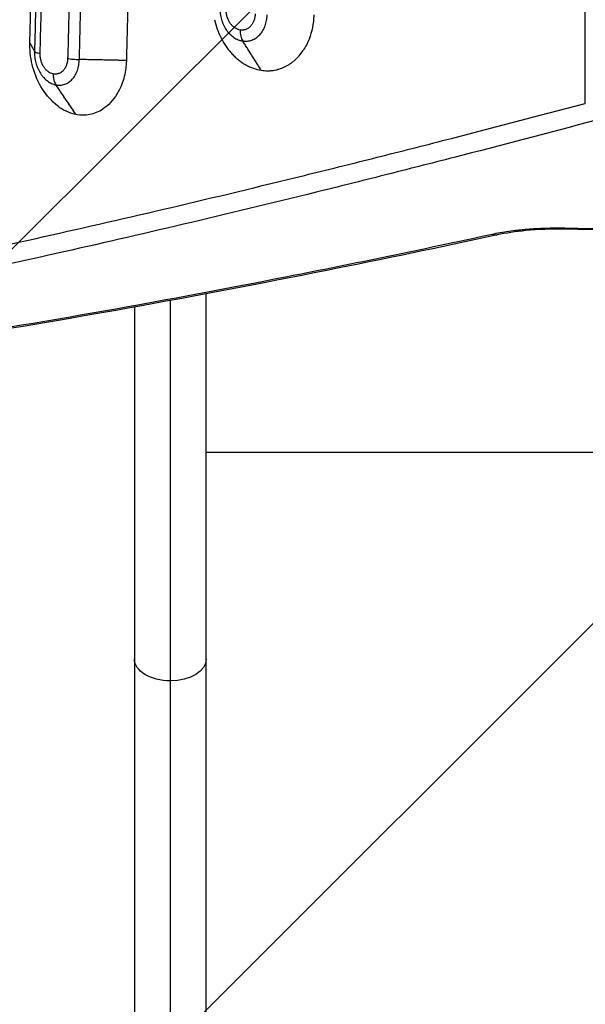
# Model space of a CAD drawing. Units: millimetres. Extents: x -4685 to 5043, y -4289 to 4528.
# Drawn here: x 2185 to 2451, y -1124 to -661 of the extents above; entities that cross this region are included whole.
import ezdxf

# ---------------------------------------------------------------- set-up
doc = ezdxf.new("R2010")
doc.units = ezdxf.units.MM
doc.header["$LTSCALE"] = 20
doc.linetypes.add('HIDDEN', pattern=[9.525, 6.35, -3.175])
for name, color, linetype in [('2d', 230, 'Continuous'), ('AS-Free_Space', 31, 'HIDDEN'), ('AS-Free_Space_Hatch', 31, 'HIDDEN')]:
    doc.layers.add(name, color=color, linetype=linetype)

msp = doc.modelspace()

# ---------------------------------------------------------------- hatches: boundary and pattern name
at = {"layer": 'AS-Free_Space_Hatch'}
h = msp.add_hatch(dxfattribs=at)
h.set_pattern_fill('ANSI31', color=256, scale=100)
h.set_pattern_definition([(45, (2160, -790.46), (-224.506, 224.506), [])])
h.paths.add_polyline_path([(1490, -2416.96, 1), (3490, -2416.96), (3490, -824.46, 1), (1490, -824.46)])

# ---------------------------------------------------------------- linework, layer by layer
at = {"layer": '2d'}
for p, q in [((2450.9, -700.43), (2450.9, 40.43)), ((2389.54, -716.5), (2389.54, -716.5)), ((2390.28, -716.31), (2390.28, -716.31)), ((2399.96, -713.81), (2399.96, -713.81)), ((2425.24, -716.5), (2425.24, -716.5)), ((2425.97, -716.31), (2425.97, -716.31)), ((2435.45, -713.81), (2435.45, -713.81)), ((2289.33, -741.5), (2289.33, -741.5)), ((2256, -749.44), (2256, -749.44)), ((2272.85, -745.45), (2272.85, -745.45)), ((2441.23, -759.62), (2441.24, -759.01)), ((2272.85, -789.14), (2272.85, -789.14)), ((2272.85, -2447.03), (2272.85, -789.96)), ((2239.15, -795.37), (2239.15, -795.37)), ((2256, -792.29), (2256, -792.29)), ((2256, -2463.88), (2256, -793.1)), ((2239.15, -796.17), (2239.15, -2447.03)), ((2707.15, -864.61), (2272.85, -864.61))]:
    msp.add_line(p, q, dxfattribs=at)
msp.add_arc((2490, 2059.55), 2818.98, 269.00896, 270.99104, dxfattribs=at)
at = {"layer": '2d', "extrusion": (0, 0, -1)}
msp.add_arc((-2490, 2059.55), 2819.58, 269.00896, 270.99104, dxfattribs=at)
at = {"layer": '2d'}
msp.add_ellipse((2407.45, -752.49), major_axis=(-2.11, 9.77), ratio=0.554566, start_param=2.722365, end_param=3.141593, dxfattribs=at)
at = {"layer": '2d', "extrusion": (0, 0, -1)}
for major_axis, start_param, end_param in [((16.85, 0), 1.570796, 3.141593), ((-16.85, 0), 3.141593, 4.712389)]:
    msp.add_ellipse((2256, -961.68), major_axis=major_axis, ratio=0.603548, start_param=start_param, end_param=end_param, dxfattribs=at)
at = {"layer": '2d'}
for points, degree, knots in [([(2190.01, -671.94), (2190.14, -666.76), (2190.27, -661.58), (2190.84, -637.84), (2191.25, -619.24), (2192.23, -569.6), (2192.73, -538.49), (2194.04, -436.12), (2194.42, -364.58), (2194.12, -243.66), (2193.73, -194.26), (2192.39, -93.58), (2191.4, -42.35), (2190.1, 8.52), (2190.08, 9.66), (2190.05, 10.8), (2190.02, 11.93)], 3, [-769.811686, -769.811686, -769.811686, -769.811686, -754.169078, -754.169078, -698.156649, -698.156649, -605.015577, -605.015577, -392.373571, -392.373571, -245.317611, -245.317611, -91.538273, -91.538273, -91.538273, -88.095657, -88.095657, -88.095657, -88.095657]), ([(2239.35, -443.21), (2239.25, -455.1), (2239.13, -466.99), (2239, -478.86), (2238.27, -545.63), (2237.06, -612.11), (2235.4, -678), (2235.38, -678.84), (2235.36, -679.6), (2235.35, -680.28)], 3, [-195.832656, -195.832656, -195.832656, -195.832656, -173.128912, -173.128912, -173.128912, -45.49328, -45.49328, -45.49328, -43.879894, -43.879894, -43.879894, -43.879894]), ([(2194.94, -673.19), (2195.29, -660.13), (2195.62, -647.06), (2196.26, -619.59), (2196.58, -605.2), (2196.96, -586.18), (2197.05, -581.56), (2197.14, -576.94)], 3, [0.00384286, 0.00384286, 0.00384286, 0.00384286, 0.04365431, 0.04365431, 0.08730862, 0.08730862, 0.10129936, 0.10129936, 0.10129936, 0.10129936]), ([(2194.38, -578.99), (2194.31, -582.68), (2194.24, -586.36), (2193.88, -604.41), (2193.57, -618.76), (2192.94, -645.82), (2192.63, -658.53), (2192.3, -671.22)], 3, [0.59725289, 0.59725289, 0.59725289, 0.59725289, 0.6083984, 0.6083984, 0.65185543, 0.65185543, 0.69049121, 0.69049121, 0.69049121, 0.69049121]), ([(2279.25, -655.62), (2279.25, -655.85), (2279.25, -656.08), (2279.26, -656.53), (2279.27, -656.76), (2279.31, -657.45), (2279.35, -657.9), (2279.48, -658.81), (2279.56, -659.27), (2279.75, -660.16), (2279.86, -660.6), (2280.12, -661.48), (2280.27, -661.91), (2280.59, -662.75), (2280.77, -663.17), (2281.35, -664.39), (2281.79, -665.16), (2282.53, -666.23), (2282.79, -666.57), (2283.34, -667.23), (2283.63, -667.55), (2284.51, -668.44), (2285.13, -668.96), (2286.12, -669.63), (2286.46, -669.84), (2287.15, -670.2), (2287.5, -670.37), (2288.2, -670.65), (2288.55, -670.77), (2289.09, -670.92), (2289.26, -670.96), (2289.63, -671.04), (2289.81, -671.07), (2289.99, -671.1)], 3, [-0.00000006, -0.00000006, -0.00000006, -0.00000006, 0.000689, 0.000689, 0.00137806, 0.00137806, 0.00275618, 0.00275618, 0.0041343, 0.0041343, 0.00551241, 0.00551241, 0.00689053, 0.00689053, 0.00826865, 0.00826865, 0.01102489, 0.01102489, 0.01240301, 0.01240301, 0.01378112, 0.01378112, 0.01653736, 0.01653736, 0.01791548, 0.01791548, 0.0192936, 0.0192936, 0.02067172, 0.02067172, 0.02136078, 0.02136078, 0.02204983, 0.02204983, 0.02204983, 0.02204983]), ([(2288.79, -665.95), (2288.34, -665.88), (2287.91, -665.76), (2287.26, -665.5), (2287.05, -665.4), (2286.63, -665.17), (2286.42, -665.04), (2285.82, -664.63), (2285.44, -664.31), (2284.72, -663.59), (2284.38, -663.18), (2283.78, -662.3), (2283.51, -661.84), (2283.16, -661.09), (2283.05, -660.83), (2282.85, -660.31), (2282.77, -660.05), (2282.61, -659.51), (2282.54, -659.24), (2282.42, -658.7), (2282.38, -658.42), (2282.26, -657.58), (2282.23, -657.02), (2282.24, -656.46)], 3, [0, 0, 0, 0, 0.00167213, 0.00167213, 0.00250819, 0.00250819, 0.00334426, 0.00334426, 0.00501638, 0.00501638, 0.00668851, 0.00668851, 0.00836064, 0.00836064, 0.00919671, 0.00919671, 0.01003277, 0.01003277, 0.01086883, 0.01086883, 0.0117049, 0.0117049, 0.01337703, 0.01337703, 0.01337703, 0.01337703]), ([(2276.74, -661.1), (2277.09, -662.63), (2277.53, -664.13), (2278.32, -666.33), (2278.75, -667.41), (2279.31, -668.63), (2279.56, -669.15), (2279.73, -669.5), (2279.82, -669.67), (2280.6, -671.19), (2281.37, -672.48), (2282.64, -674.32), (2283.08, -674.91), (2283.99, -676.05), (2284.46, -676.6), (2285.44, -677.66), (2286.19, -678.41), (2286.97, -679.12), (2287.5, -679.58), (2287.77, -679.8), (2288.58, -680.45), (2289.13, -680.86), (2290.25, -681.62), (2290.82, -681.97), (2291.98, -682.63), (2292.87, -683.08), (2293.77, -683.47), (2294.37, -683.72), (2294.68, -683.83), (2296.2, -684.37), (2297.42, -684.68), (2298.67, -684.87)], 3, [0, 0, 0, 0, 0.125, 0.125, 0.1875, 0.21875, 0.234375, 0.234375, 0.25, 0.25, 0.375, 0.375, 0.4375, 0.4375, 0.5, 0.5, 0.5625, 0.59375, 0.59375, 0.625, 0.625, 0.6875, 0.6875, 0.75, 0.75, 0.8125, 0.84375, 0.84375, 0.875, 0.875, 1, 1, 1, 1]), ([(2295.82, -658.36), (2295.81, -658.92), (2295.75, -659.48), (2295.61, -660.28), (2295.55, -660.54), (2295.41, -661.06), (2295.32, -661.32), (2295.05, -662.06), (2294.83, -662.53), (2294.32, -663.39), (2294.02, -663.79), (2293.37, -664.49), (2293.02, -664.8), (2292.45, -665.19), (2292.25, -665.31), (2291.85, -665.52), (2291.65, -665.61), (2291.23, -665.76), (2291.02, -665.83), (2290.59, -665.93), (2290.37, -665.96), (2289.7, -666.03), (2289.25, -666.02), (2288.8, -665.95)], 3, [0, 0, 0, 0, 0.00169777, 0.00169777, 0.00254665, 0.00254665, 0.00339554, 0.00339554, 0.00509331, 0.00509331, 0.00679108, 0.00679108, 0.00848885, 0.00848885, 0.00933773, 0.00933773, 0.01018662, 0.01018662, 0.0110355, 0.0110355, 0.01188439, 0.01188439, 0.01358216, 0.01358216, 0.01358216, 0.01358216]), ([(2290, -671.1), (2290.18, -671.13), (2290.37, -671.15), (2290.73, -671.19), (2290.92, -671.2), (2291.47, -671.21), (2291.83, -671.2), (2292.56, -671.13), (2292.92, -671.07), (2293.62, -670.91), (2293.97, -670.8), (2294.65, -670.55), (2294.98, -670.41), (2295.64, -670.07), (2295.96, -669.88), (2296.89, -669.24), (2297.46, -668.74), (2298.26, -667.89), (2298.51, -667.58), (2298.99, -666.93), (2299.21, -666.59), (2299.84, -665.54), (2300.2, -664.78), (2300.64, -663.57), (2300.78, -663.15), (2301.01, -662.3), (2301.1, -661.87), (2301.26, -661), (2301.32, -660.55), (2301.39, -659.88), (2301.41, -659.65), (2301.43, -659.2), (2301.44, -658.97), (2301.44, -658.74)], 3, [-0.00000006, -0.00000006, -0.00000006, -0.00000006, 0.00069822, 0.00069822, 0.00139651, 0.00139651, 0.00279308, 0.00279308, 0.00418964, 0.00418964, 0.00558621, 0.00558621, 0.00698278, 0.00698278, 0.00837935, 0.00837935, 0.01117249, 0.01117249, 0.01256905, 0.01256905, 0.01396562, 0.01396562, 0.01675876, 0.01675876, 0.01815533, 0.01815533, 0.0195519, 0.0195519, 0.02094846, 0.02094846, 0.02164675, 0.02164675, 0.02234503, 0.02234503, 0.02234503, 0.02234503]), ([(2323.38, -658.85), (2323.37, -658.93), (2323.37, -659), (2323.25, -663.01), (2322.5, -666.79), (2320.39, -672.17), (2319.45, -673.98), (2318.35, -675.61)], 3, [-290.412773, -290.412773, -290.412773, -290.412773, -289.351933, -289.351933, -238.183534, -238.183534, -209.214033, -209.214033, -209.214033, -209.214033]), ([(2288.79, -665.95), (2288.77, -666.94), (2288.86, -667.91), (2289.27, -669.67), (2289.58, -670.46), (2289.99, -671.1)], 3, [0, 0, 0, 0, 0.5, 0.5, 1, 1, 1, 1]), ([(2288.8, -665.95), (2288.77, -666.94), (2288.87, -667.91), (2289.28, -669.67), (2289.59, -670.46), (2290, -671.1)], 3, [0, 0, 0, 0, 0.5, 0.5, 1, 1, 1, 1]), ([(2288.8, -665.95), (2288.8, -665.95), (2288.8, -665.95), (2288.8, -665.95), (2288.8, -665.95), (2288.79, -665.95), (2288.79, -665.95), (2288.79, -665.95), (2288.79, -665.95), (2288.79, -665.95)], 3, [0, 0, 0, 0, 0.000002519037, 0.000002519037, 0.000002519037, 0.000005038075, 0.000005038075, 0.000005038075, 0.000009597174, 0.000009597174, 0.000009597174, 0.000009597174]), ([(2203.84, -702.16), (2203.55, -701.95), (2203.26, -701.74), (2200.3, -699.5), (2197.92, -696.86), (2193.99, -690.67), (2192.48, -687.2), (2190.5, -680.02), (2190, -676.39), (2190, -672.5), (2190, -672.3), (2190.01, -671.94)], 3, [-181.07389, -181.07389, -181.07389, -181.07389, -176.168858, -176.168858, -131.11135, -131.11135, -87.063683, -87.063683, -45.327517, -45.327517, -41.805111, -41.805111, -41.805111, -41.805111]), ([(2190.01, -671.94), (2190.05, -672.02), (2191.75, -675.19)], 1, [-1.0187949, -1.0187949, -1, -0.3000066, -0.3000066]), ([(2289.99, -671.1), (2289.99, -671.1), (2289.99, -671.1), (2289.99, -671.1), (2289.99, -671.1), (2289.99, -671.1), (2289.99, -671.1), (2289.99, -671.1), (2290, -671.1), (2290, -671.1)], 3, [0, 0, 0, 0, 0.00000251859, 0.00000251859, 0.00000251859, 0.00000503719, 0.00000503719, 0.00000503719, 0.00001007429, 0.00001007429, 0.00001007429, 0.00001007429]), ([(2298.67, -684.88), (2299.14, -684.95), (2299.61, -685), (2300.55, -685.08), (2301.02, -685.1), (2301.96, -685.11), (2302.65, -685.09), (2303.35, -685.03), (2303.81, -684.98), (2304.04, -684.95), (2304.73, -684.85), (2305.42, -684.73), (2306.21, -684.54), (2306.55, -684.45), (2306.77, -684.38), (2306.89, -684.35), (2307.89, -684.05), (2308.75, -683.72), (2310.03, -683.12), (2310.66, -682.79), (2311.27, -682.43), (2311.68, -682.19), (2311.88, -682.06), (2312.48, -681.66), (2313.07, -681.24), (2313.64, -680.79), (2314.02, -680.48), (2314.21, -680.32), (2314.76, -679.83), (2315.29, -679.32), (2315.81, -678.79), (2316.15, -678.42), (2316.32, -678.24), (2317.15, -677.28), (2317.77, -676.47), (2318.35, -675.61)], 3, [0, 0, 0, 0, 0.0625, 0.0625, 0.125, 0.125, 0.1875, 0.21875, 0.21875, 0.25, 0.25, 0.3125, 0.34375, 0.359375, 0.359375, 0.375, 0.375, 0.5, 0.5, 0.5625, 0.59375, 0.59375, 0.625, 0.625, 0.6875, 0.71875, 0.71875, 0.75, 0.75, 0.8125, 0.84375, 0.84375, 0.875, 0.875, 1, 1, 1, 1]), ([(2192.17, -675.97), (2192.16, -676.2), (2192.16, -676.42), (2192.17, -676.7), (2192.17, -676.75), (2192.17, -676.8)], 3, [-0.00000006, -0.00000006, -0.00000006, -0.00000006, 0.0006877325, 0.0006877325, 0.0008386251, 0.0008386251, 0.0008386251, 0.0008386251]), ([(2192.17, -675.97), (2192.27, -676.15), (2192.55, -676.33), (2193.46, -676.67), (2194.09, -676.83), (2194.84, -676.97)], 3, [0, 0, 0, 0, 0.5, 0.5, 1, 1, 1, 1]), ([(2192.17, -676.8), (2192.17, -676.98), (2192.18, -677.15), (2192.21, -677.79), (2192.25, -678.24), (2192.36, -679.16), (2192.43, -679.61), (2192.6, -680.51), (2192.71, -680.95), (2192.95, -681.82), (2193.08, -682.26), (2193.38, -683.11), (2193.55, -683.53), (2194.09, -684.77), (2194.5, -685.54), (2195.2, -686.63), (2195.44, -686.98), (2195.96, -687.66), (2196.22, -687.98), (2197.05, -688.9), (2197.64, -689.44), (2198.58, -690.14), (2198.9, -690.36), (2199.55, -690.75), (2199.87, -690.92), (2200.54, -691.23), (2200.87, -691.36), (2201.38, -691.53), (2201.55, -691.58), (2201.89, -691.67), (2202.06, -691.71), (2202.24, -691.74)], 3, [0.00083863, 0.00083863, 0.00083863, 0.00083863, 0.00137553, 0.00137553, 0.00275111, 0.00275111, 0.0041267, 0.0041267, 0.00550228, 0.00550228, 0.00687787, 0.00687787, 0.00825345, 0.00825345, 0.01100462, 0.01100462, 0.01238021, 0.01238021, 0.01375579, 0.01375579, 0.01650696, 0.01650696, 0.01788255, 0.01788255, 0.01925813, 0.01925813, 0.02063372, 0.02063372, 0.02132151, 0.02132151, 0.0220093, 0.0220093, 0.0220093, 0.0220093]), ([(2194.93, -678.73), (2194.93, -678.7), (2194.92, -678.67), (2194.85, -678.08), (2194.82, -677.52), (2194.84, -676.97)], 3, [0.011582153, 0.011582153, 0.011582153, 0.011582153, 0.011675294, 0.011675294, 0.013343193, 0.013343193, 0.013343193, 0.013343193]), ([(2200.98, -686.62), (2200.55, -686.54), (2200.14, -686.4), (2199.53, -686.12), (2199.33, -686.02), (2198.94, -685.78), (2198.74, -685.64), (2198.17, -685.21), (2197.81, -684.88), (2197.14, -684.13), (2196.82, -683.72), (2196.25, -682.83), (2196, -682.35), (2195.67, -681.6), (2195.57, -681.34), (2195.39, -680.81), (2195.31, -680.55), (2195.17, -680.01), (2195.1, -679.74), (2195, -679.23), (2194.96, -678.98), (2194.93, -678.73)], 3, [0, 0, 0, 0, 0.0016679, 0.0016679, 0.00250185, 0.00250185, 0.0033358, 0.0033358, 0.0050037, 0.0050037, 0.0066716, 0.0066716, 0.0083395, 0.0083395, 0.00917345, 0.00917345, 0.01000739, 0.01000739, 0.01084134, 0.01084134, 0.01158215, 0.01158215, 0.01158215, 0.01158215]), ([(2207.74, -679.31), (2207.72, -679.87), (2207.66, -680.42), (2207.52, -681.22), (2207.46, -681.48), (2207.32, -681.99), (2207.24, -682.24), (2207.15, -682.48)], 3, [0, 0, 0, 0, 0.001697328, 0.001697328, 0.002545992, 0.002545992, 0.003389476, 0.003389476, 0.003389476, 0.003389476]), ([(2207.74, -679.31), (2208.49, -679.45), (2209.36, -679.57), (2211.24, -679.74), (2212.25, -679.8), (2213.25, -679.82)], 3, [0, 0, 0, 0, 0.5, 0.5, 1, 1, 1, 1]), ([(2212.84, -683.15), (2212.89, -682.93), (2212.94, -682.72), (2213.05, -682.07), (2213.12, -681.63), (2213.18, -680.96), (2213.2, -680.73), (2213.23, -680.28), (2213.24, -680.05), (2213.25, -679.82)], 3, [0.018856509, 0.018856509, 0.018856509, 0.018856509, 0.0195538, 0.0195538, 0.020950504, 0.020950504, 0.021648856, 0.021648856, 0.022347208, 0.022347208, 0.022347208, 0.022347208]), ([(2235.35, -680.28), (2235.33, -680.61), (2235.32, -680.91), (2235.28, -681.66), (2235.25, -682.04), (2235.22, -682.42), (2235.18, -682.89), (2235.12, -683.36), (2235.07, -683.82), (2234.72, -686.5), (2234.1, -689.06), (2231.91, -694.81), (2230.12, -697.73), (2226.81, -701.22), (2225.62, -702.21), (2224.35, -703.04)], 3, [-47.900501, -47.900501, -47.900501, -47.900501, -46.769615, -46.769615, -45.585397, -45.585397, -45.585397, -44.124952, -44.124952, -44.124952, -35.700145, -35.700145, -23.801026, -23.801026, -17.867965, -17.867965, -17.867965, -17.867965]), ([(2235.35, -680.28), (2235.01, -680.28), (2226.61, -680.1)], 1, [-1.0133383, -1.0133383, -1, -0.6625154, -0.6625154]), ([(2207.15, -682.48), (2207.15, -682.49), (2207.15, -682.49), (2206.98, -682.98), (2206.76, -683.43), (2206.27, -684.27), (2205.98, -684.66), (2205.36, -685.34), (2205.02, -685.63), (2204.48, -686), (2204.29, -686.11), (2203.91, -686.3), (2203.71, -686.39), (2203.31, -686.53), (2203.11, -686.58), (2202.7, -686.67), (2202.49, -686.7), (2201.85, -686.74), (2201.43, -686.71), (2201, -686.63)], 3, [0.00338948, 0.00338948, 0.00338948, 0.00338948, 0.00339466, 0.00339466, 0.00509198, 0.00509198, 0.00678931, 0.00678931, 0.00848664, 0.00848664, 0.0093353, 0.0093353, 0.01018397, 0.01018397, 0.01103263, 0.01103263, 0.0118813, 0.0118813, 0.01357862, 0.01357862, 0.01357862, 0.01357862]), ([(2202.26, -691.75), (2202.43, -691.78), (2202.61, -691.81), (2202.96, -691.86), (2203.13, -691.87), (2203.65, -691.91), (2204, -691.91), (2204.69, -691.86), (2205.04, -691.82), (2205.71, -691.68), (2206.04, -691.59), (2206.69, -691.36), (2207.01, -691.23), (2207.63, -690.91), (2207.94, -690.73), (2208.83, -690.13), (2209.38, -689.66), (2210.14, -688.83), (2210.38, -688.54), (2210.84, -687.91), (2211.06, -687.58), (2211.67, -686.55), (2212.02, -685.81), (2212.45, -684.61), (2212.58, -684.2), (2212.74, -683.57), (2212.8, -683.36), (2212.84, -683.15)], 3, [-0.00000006, -0.00000006, -0.00000006, -0.00000006, 0.00069829, 0.00069829, 0.00139664, 0.00139664, 0.00279335, 0.00279335, 0.00419005, 0.00419005, 0.00558676, 0.00558676, 0.00698346, 0.00698346, 0.00838017, 0.00838017, 0.01117357, 0.01117357, 0.01257028, 0.01257028, 0.01396698, 0.01396698, 0.01676039, 0.01676039, 0.0181571, 0.0181571, 0.01885651, 0.01885651, 0.01885651, 0.01885651]), ([(2200.98, -686.62), (2200.94, -687.61), (2201.04, -688.58), (2201.47, -690.32), (2201.8, -691.11), (2202.24, -691.74)], 3, [0, 0, 0, 0, 0.5, 0.5, 1, 1, 1, 1]), ([(2201, -686.63), (2200.96, -687.62), (2201.06, -688.58), (2201.49, -690.33), (2201.82, -691.11), (2202.26, -691.75)], 3, [0, 0, 0, 0, 0.5, 0.5, 1, 1, 1, 1]), ([(2201, -686.63), (2200.99, -686.63), (2200.99, -686.63), (2200.99, -686.63), (2200.99, -686.63), (2200.99, -686.63), (2200.99, -686.63), (2200.98, -686.63), (2200.98, -686.62), (2200.98, -686.62)], 3, [0, 0, 0, 0, 0.00000641455, 0.00000641455, 0.00000641455, 0.00001282911, 0.00001282911, 0.00001282911, 0.0000251047, 0.0000251047, 0.0000251047, 0.0000251047]), ([(2202.24, -691.74), (2202.24, -691.74), (2202.24, -691.74), (2202.24, -691.74), (2202.24, -691.74), (2202.24, -691.74), (2202.25, -691.74), (2202.25, -691.75), (2202.25, -691.75), (2202.26, -691.75)], 3, [0, 0, 0, 0, 0.00000641331, 0.00000641331, 0.00000641331, 0.00001282662, 0.00001282662, 0.00001282662, 0.00002565298, 0.00002565298, 0.00002565298, 0.00002565298]), ([(1981.66, -805.32), (1997.91, -802.66), (2014.57, -799.77), (2048.75, -793.58), (2066.25, -790.27), (2102.09, -783.22), (2120.42, -779.48), (2157.9, -771.59), (2177.06, -767.43), (2216.18, -758.69), (2236.16, -754.1), (2276.94, -744.51), (2297.74, -739.5), (2329.57, -731.67), (2340.29, -729), (2356.52, -724.92), (2361.96, -723.54), (2372.89, -720.77), (2378.37, -719.37), (2405.89, -712.31), (2428.23, -706.47), (2450.9, -700.43)], 3, [0, 0, 0, 0, 0.0827619, 0.0827619, 0.1655238, 0.1655238, 0.2482857, 0.2482857, 0.3310477, 0.3310477, 0.4138096, 0.4138096, 0.4965715, 0.4965715, 0.5379524, 0.5379524, 0.5586429, 0.5586429, 0.5793334, 0.5793334, 0.6620953, 0.6620953, 0.6620953, 0.6620953]), ([(2203.84, -702.16), (2204.46, -702.58), (2205.08, -702.97), (2206.34, -703.68), (2206.98, -703.99), (2208.93, -704.84), (2210.25, -705.26), (2211.59, -705.52)], 3, [0, 0, 0, 0, 0.25, 0.25, 0.5, 0.5, 1, 1, 1, 1]), ([(2211.61, -705.53), (2212.72, -705.74), (2213.83, -705.86), (2216.04, -705.86), (2217.14, -705.76), (2219.29, -705.34), (2220.35, -705.03), (2222.4, -704.18), (2223.39, -703.66), (2224.35, -703.04)], 3, [0, 0, 0, 0, 0.25, 0.25, 0.5, 0.5, 0.75, 0.75, 1, 1, 1, 1]), ([(2456.05, -708.34), (2433.43, -714.38), (2411.14, -720.23), (2383.69, -727.29), (2378.22, -728.69), (2367.32, -731.47), (2361.9, -732.84), (2345.7, -736.93), (2335.01, -739.6), (2303.26, -747.45), (2282.5, -752.46), (2241.82, -762.06), (2221.89, -766.65), (2182.86, -775.41), (2163.75, -779.58), (2126.36, -787.5), (2108.07, -791.24), (2072.32, -798.31), (2054.86, -801.64), (2020.77, -807.85), (2004.14, -810.75), (1987.94, -813.43)], 3, [0, 0, 0, 0, 0.0835649, 0.0835649, 0.1044561, 0.1044561, 0.1253474, 0.1253474, 0.1671298, 0.1671298, 0.2506947, 0.2506947, 0.3342596, 0.3342596, 0.4178245, 0.4178245, 0.5013894, 0.5013894, 0.5849543, 0.5849543, 0.6685192, 0.6685192, 0.6685192, 0.6685192]), ([(2407.17, -761.89), (2409.65, -761.36), (2412.25, -760.9), (2416.3, -760.32), (2417.68, -760.14), (2419.79, -759.9), (2420.5, -759.83), (2421.94, -759.69), (2422.66, -759.62), (2426.3, -759.32), (2429.24, -759.16), (2435.19, -758.98), (2438.2, -758.96), (2441.24, -759.01)], 3, [0, 0, 0, 0, 0.00903638, 0.00903638, 0.01355458, 0.01355458, 0.01581367, 0.01581367, 0.01807277, 0.01807277, 0.02710915, 0.02710915, 0.03614553, 0.03614553, 0.03614553, 0.03614553]), ([(2050.53, -824.66), (2077.03, -821.32), (2104.34, -817.5), (2160.58, -808.92), (2189.5, -804.15), (2248.95, -793.69), (2279.47, -788), (2342.11, -775.66), (2374.23, -769.02), (2407.17, -761.89)], 3, [0, 0, 0, 0, 0.1203937, 0.1203937, 0.2407873, 0.2407873, 0.361181, 0.361181, 0.4815746, 0.4815746, 0.4815746, 0.4815746]), ([(2409.56, -762.26), (2382.43, -768.13), (2355.73, -773.69), (2297.94, -785.28), (2267.03, -791.16), (2206.84, -801.97), (2177.52, -806.91), (2120.63, -815.82), (2093.02, -819.8), (2061.96, -823.86), (2057.59, -824.42), (2053.25, -824.97)], 3, [0, 0, 0, 0, 10.003773, 10.003773, 22.075225, 22.075225, 34.144356, 34.144356, 46.213302, 46.213302, 48.201018, 48.201018, 48.201018, 48.201018]), ([(2441.23, -759.62), (2435.06, -759.51), (2428.78, -759.72), (2418.17, -760.71), (2413.57, -761.4), (2409.56, -762.26)], 3, [0, 0, 0, 0, 1.851558, 1.851558, 3.382676, 3.382676, 3.382676, 3.382676])]:
    msp.add_open_spline(points, degree=degree, knots=knots, dxfattribs=at)
for points, degree in [([(2210.22, -572.62), (2209.55, -607.69), (2208.74, -642.64), (2207.79, -677.48)], 3), ([(2213.29, -678.23), (2214.25, -642.91), (2215.08, -607.48), (2215.76, -571.93)], 3), ([(2191.75, -675.19), (2192.17, -675.97)], 1), ([(2192.3, -671.22), (2192.25, -672.8), (2192.21, -674.39), (2192.17, -675.97)], 3), ([(2194.84, -676.97), (2194.87, -675.71), (2194.91, -674.45), (2194.94, -673.19)], 3), ([(2298.67, -684.87), (2289.99, -671.1)], 1), ([(2298.67, -684.88), (2290, -671.1)], 1), ([(2207.79, -677.48), (2207.77, -678.09), (2207.76, -678.7), (2207.74, -679.31)], 3), ([(2213.25, -679.82), (2213.26, -679.29), (2213.28, -678.76), (2213.29, -678.23)], 3), ([(2226.61, -680.1), (2213.25, -679.82)], 1), ([(2298.67, -684.88), (2298.67, -684.88), (2298.67, -684.88), (2298.67, -684.87)], 3), ([(2211.59, -705.52), (2202.24, -691.74)], 1), ([(2211.61, -705.53), (2202.26, -691.75)], 1), ([(2211.59, -705.52), (2211.6, -705.52), (2211.6, -705.52), (2211.61, -705.53)], 3)]:
    msp.add_open_spline(points, degree=degree, dxfattribs=at)
at = {"layer": 'AS-Free_Space', "flags": 128}
msp.add_lwpolyline([(3490, -824.46), (3490, -2416.96, -1), (1490, -2416.96), (1490, -824.46, -1)], format="xyb", close=True, dxfattribs=at)

doc.saveas('drawing.dxf')
